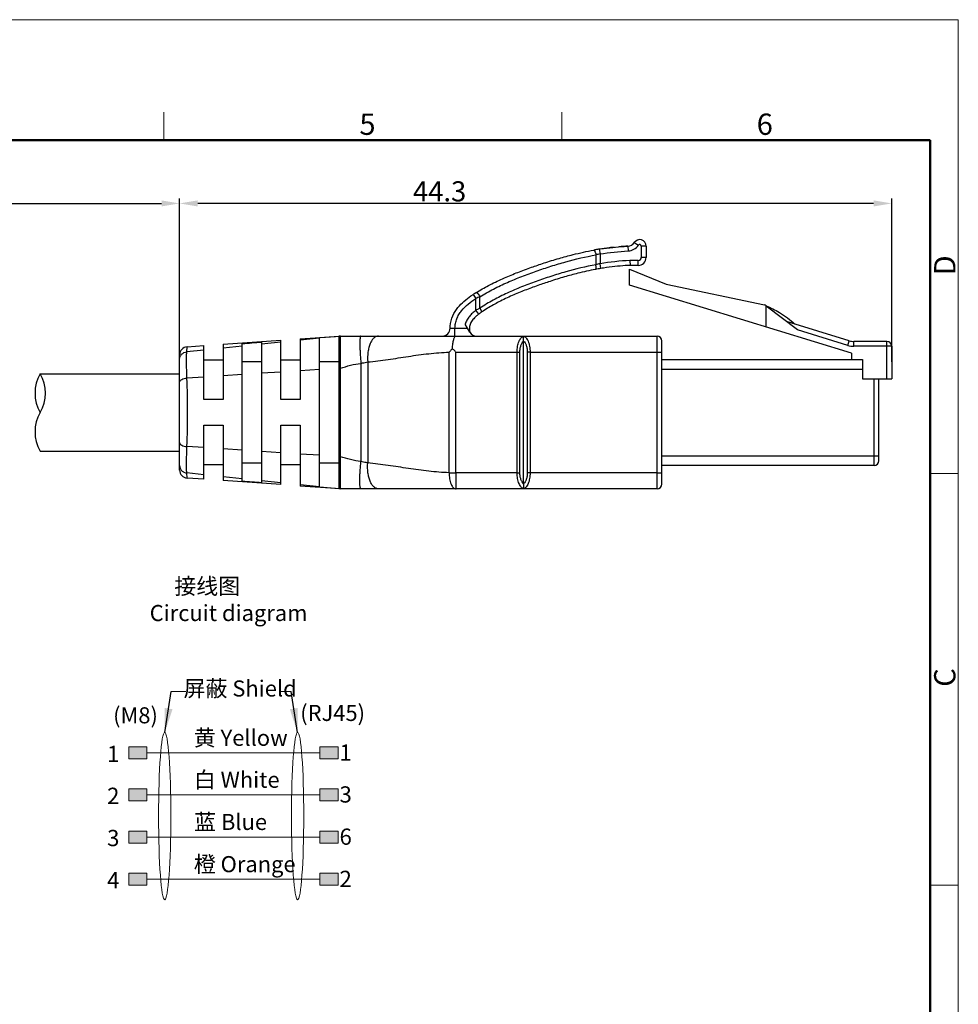
# Model space of a CAD drawing. Units: millimetres. Extents: x 2227 to 2375, y 637 to 742.
# Drawn here: x 2317 to 2375, y 681 to 742 of the extents above; entities that cross this region are included whole.
import ezdxf

# ---------------------------------------------------------------- set-up
doc = ezdxf.new("R2010")
doc.units = ezdxf.units.MM
doc.header["$LTSCALE"] = 65.395
doc.header["$PDMODE"] = 3
doc.header["$PDSIZE"] = 8
doc.layers.get('0').update_dxf_attribs({"linetype": 'CONTINUOUS', "lineweight": 30})
doc.layers.get('Defpoints').update_dxf_attribs({"linetype": 'CONTINUOUS'})
for name, color, linetype, lineweight in [('Dim', 3, 'CONTINUOUS', 15), ('Dimm', 3, 'CONTINUOUS', 0), ('图框', 7, 'CONTINUOUS', 20), ('打标文字', 3, 'CONTINUOUS', 20), ('标注', 6, 'CONTINUOUS', 0), ('粗实线', 255, 'CONTINUOUS', 25)]:
    doc.layers.add(name, color=color, linetype=linetype, lineweight=lineweight)
doc.layers.add('M8-MBKR-M8_SOLIDLINE', color=7, linetype='CONTINUOUS')
doc.styles.add('Romans字体', font='romans.shx', dxfattribs={"width": 0.75})
doc.styles.get("Standard").update_dxf_attribs({"font": 'txt', "width": 0.75})
doc.dimstyles.new('01', dxfattribs={"dimscale": 0.25, "dimtxt": 5, "dimasz": 4.5, "dimexe": 1.2, "dimexo": 0.2, "dimgap": 0.5, "dimtad": 1, "dimdsep": 46, "dimtxsty": 'Romans字体', "dimcen": 0, "dimclrd": 1, "dimclre": 6, "dimclrt": 4, "dimazin": 2, "dimtfac": 1, "dimtofl": 0, "dimtmove": 0, "dimatfit": 3, "dimfxl": 1, "dimtolj": 1, "dimtzin": 0, "dimarcsym": 0})
doc.dimstyles.new('lin01-1-1', dxfattribs={"dimtxt": 1.5, "dimasz": 1.5, "dimexe": 0.8, "dimexo": 0.5, "dimgap": 0.3, "dimtad": 1, "dimdec": 1, "dimdsep": 46, "dimtxsty": 'STANDARD', "dimcen": 0.09, "dimclrd": 1, "dimclre": 6, "dimclrt": 4, "dimadec": 1, "dimazin": 2, "dimtp": 0.01, "dimtm": 0.01, "dimtfac": 1, "dimtdec": 1, "dimtofl": 0, "dimtmove": 0, "dimatfit": 3, "dimfxl": 1, "dimtolj": 1, "dimarcsym": 0})

# ---------------------------------------------------------------- blocks, each defined once
blk = doc.blocks.new('A4')
at = {"layer": '图框', "color": 1, "lineweight": 18}
for p in [(2007.12, 900.86), (2601.11, 480.86)]:
    blk.add_line(p, (2601.11, 900.86), dxfattribs=at)
at = {"layer": '图框', "color": 6}
for p, q in [((2403.4, 877.86), (2403.4, 870.86)), ((2502.47, 877.86), (2502.47, 870.86)), ((2601.11, 787.94), (2594.15, 787.94)), ((2601.11, 685.58), (2594.15, 685.58))]:
    blk.add_line(p, q, dxfattribs=at)
at = {"layer": '图框', "lineweight": 50}
for p in [(2014.12, 870.86), (2594.15, 488.48)]:
    blk.add_line(p, (2594.15, 870.86), dxfattribs=at)
at = {"layer": '图框', "color": 6, "char_height": 5.3, "width": 5.1158, "attachment_point": 1, "style": 'Romans字体'}
for s, insert in [('5', (2452.09, 877.51)), ('6', (2550.95, 877.51))]:
    blk.add_mtext(s, dxfattribs=dict(at, insert=insert))
at = {"layer": '图框', "color": 6, "char_height": 5.3, "width": 5.1158, "attachment_point": 1, "rotation": 90, "style": 'Romans字体'}
for s, insert in [('D', (2595.1, 837.26)), ('C', (2595.1, 734.9))]:
    blk.add_mtext(s, dxfattribs=dict(at, insert=insert))
blk = doc.blocks.new('*D6')
at = {"layer": 'Defpoints', "color": 0, "lineweight": 5, "transparency": 16777216}
for p in [(2326.72, 730.901), (2303.008, 720.299), (2326.72, 719.873)]:
    blk.add_point(p, dxfattribs=at)
at = {"layer": 'Dim', "color": 6, "lineweight": -2, "transparency": 16777216}
for p, q in [((2303.008, 720.349), (2303.008, 731.201)), ((2326.72, 719.923), (2326.72, 731.201))]:
    blk.add_line(p, q, dxfattribs=at)
at = {"layer": 'Dim', "color": 1, "lineweight": -2, "transparency": 16777216}
blk.add_line((2304.133, 730.901), (2325.595, 730.901), dxfattribs=at)
at = {"layer": 'Dim', "color": 1, "lineweight": 5, "transparency": 16777216}
for points in [[(2304.133, 731.088), (2304.133, 730.713), (2303.008, 730.901)], [(2325.595, 731.088), (2325.595, 730.713), (2326.72, 730.901)]]:
    blk.add_solid(points, dxfattribs=at)
at = {"layer": 'Dim', "color": 4, "transparency": 16777216, "insert": (2314.864, 731.651), "char_height": 1.25, "attachment_point": 5, "style": 'Romans字体'}
blk.add_mtext('\\A1;L', dxfattribs=at)
blk = doc.blocks.new('*D61')
at = {"layer": 'Defpoints', "color": 0, "lineweight": 5, "transparency": 16777216}
for p in [(2326.72, 730.901), (2371.02, 721.008), (2326.72, 718.729)]:
    blk.add_point(p, dxfattribs=at)
at = {"layer": 'Dim', "color": 6, "lineweight": -2, "transparency": 16777216}
for p, q in [((2326.72, 718.779), (2326.72, 731.201)), ((2371.02, 721.058), (2371.02, 731.201))]:
    blk.add_line(p, q, dxfattribs=at)
at = {"layer": 'Dim', "color": 1, "lineweight": -2, "transparency": 16777216}
blk.add_line((2369.895, 730.901), (2327.845, 730.901), dxfattribs=at)
at = {"layer": 'Dim', "color": 1, "lineweight": 5, "transparency": 16777216}
for points in [[(2327.845, 731.088), (2327.845, 730.713), (2326.72, 730.901)], [(2369.895, 731.088), (2369.895, 730.713), (2371.02, 730.901)]]:
    blk.add_solid(points, dxfattribs=at)
at = {"layer": 'Dim', "color": 4, "transparency": 16777216, "insert": (2342.895, 731.651), "char_height": 1.25, "attachment_point": 5, "style": 'Romans字体'}
blk.add_mtext('\\A1;44.3', dxfattribs=at)

msp = doc.modelspace()

# ---------------------------------------------------------------- hatches: boundary and pattern name
at = {"lineweight": 0}
for points in [[(2324.687, 696.349), (2324.687, 697.099), (2323.562, 697.099), (2323.562, 696.349)], [(2336.575, 696.349), (2336.575, 697.099), (2335.45, 697.099), (2335.45, 696.349)], [(2324.687, 693.741), (2324.687, 694.491), (2323.562, 694.491), (2323.562, 693.741)], [(2336.575, 693.741), (2336.575, 694.491), (2335.45, 694.491), (2335.45, 693.741)], [(2324.687, 691.116), (2324.687, 691.866), (2323.562, 691.866), (2323.562, 691.116)], [(2336.575, 691.116), (2336.575, 691.866), (2335.45, 691.866), (2335.45, 691.116)], [(2324.687, 688.491), (2324.687, 689.241), (2323.562, 689.241), (2323.562, 688.491)], [(2336.575, 688.491), (2336.575, 689.241), (2335.45, 689.241), (2335.45, 688.491)]]:
    msp.add_hatch(color=0, dxfattribs=at).paths.add_polyline_path(points)

# ---------------------------------------------------------------- linework, layer by layer
at = {"color": 7, "linetype": 'Continuous'}
for p, q in [((2354.612, 728.242), (2354.626, 727.943)), ((2355.007, 728.468), (2355.258, 728.304)), ((2355.742, 728.249), (2355.442, 728.249)), ((2355.442, 728.249), (2355.442, 727.547)), ((2355.742, 728.249), (2355.742, 727.547)), ((2352.615, 727.701), (2352.615, 727.091)), ((2352.826, 728.054), (2352.874, 727.758)), ((2352.874, 727.758), (2352.874, 727.15)), ((2355.742, 727.547), (2355.442, 727.547)), ((2352.923, 726.854), (2352.874, 727.15)), ((2355.242, 727.347), (2354.736, 727.347)), ((2354.736, 727.347), (2354.742, 727.047)), ((2355.242, 727.047), (2354.742, 727.047)), ((2355.242, 727.047), (2355.242, 727.347)), ((2354.7, 726.811), (2356.987, 725.887)), ((2354.7, 725.811), (2354.7, 726.811)), ((2368.52, 721.585), (2354.7, 725.811)), ((2356.987, 725.887), (2363.1, 724.587)), ((2344.983, 725.236), (2345.146, 724.984)), ((2345.405, 724.383), (2345.405, 725.099)), ((2345.146, 724.251), (2345.146, 724.984)), ((2365.169, 723.028), (2363.2, 724.512)), ((2363.2, 723.212), (2363.2, 724.512)), ((2345.33, 724.014), (2345.146, 724.251)), ((2344.769, 722.899), (2344.485, 723.391)), ((2368.378, 722.361), (2364.469, 723.556)), ((2334.22, 722.474), (2336.72, 722.649)), ((2336.72, 722.649), (2336.62, 722.639)), ((2336.72, 722.649), (2336.72, 722.649)), ((2336.72, 713.149), (2336.72, 722.649)), ((2336.72, 722.649), (2356.42, 722.649)), ((2343.051, 722.649), (2343.055, 722.649)), ((2343.851, 723.149), (2344.625, 723.149)), ((2343.851, 722.649), (2343.851, 723.149)), ((2356.42, 713.149), (2356.42, 722.649)), ((2368.29, 722.074), (2365.169, 723.028)), ((2327.186, 721.982), (2328.22, 722.054)), ((2328.22, 718.699), (2328.22, 722.054)), ((2329.42, 722.138), (2333.02, 722.39)), ((2329.42, 722.138), (2329.42, 718.699)), ((2330.62, 713.617), (2330.62, 722.182)), ((2331.82, 722.276), (2331.82, 713.523)), ((2333.02, 722.27), (2331.82, 722.146)), ((2333.02, 718.699), (2333.02, 722.39)), ((2335.42, 722.516), (2334.22, 722.393)), ((2334.22, 722.474), (2334.22, 718.699)), ((2335.42, 722.551), (2336.62, 722.642)), ((2335.42, 713.247), (2335.42, 722.551)), ((2336.62, 722.642), (2336.62, 713.157)), ((2348.12, 722.342), (2348.12, 722.642)), ((2348.12, 713.457), (2348.12, 722.342)), ((2356.72, 713.449), (2356.72, 722.349)), ((2368.29, 722.074), (2368.378, 722.361)), ((2370.72, 722.317), (2368.67, 722.317)), ((2368.67, 722.017), (2368.67, 722.317)), ((2370.72, 719.999), (2370.72, 722.317)), ((2326.72, 714.316), (2326.72, 721.483)), ((2327.165, 721.668), (2327.186, 721.982)), ((2328.22, 721.777), (2327.165, 721.668)), ((2330.62, 722.023), (2329.42, 721.9)), ((2343.488, 714.153), (2343.488, 721.646)), ((2343.911, 714.153), (2343.911, 721.649)), ((2347.716, 721.649), (2347.89, 721.649)), ((2347.716, 714.149), (2347.716, 721.649)), ((2347.89, 714.149), (2347.89, 721.649)), ((2348.525, 721.649), (2348.351, 721.649)), ((2348.351, 721.649), (2348.351, 714.149)), ((2348.525, 721.649), (2348.525, 714.149)), ((2348.525, 721.649), (2356.42, 721.649)), ((2356.42, 721.649), (2356.72, 721.649)), ((2368.52, 721.585), (2368.52, 721.199)), ((2371.02, 722.017), (2368.67, 722.017)), ((2371.02, 722.017), (2371.02, 719.999)), ((2329.42, 721.149), (2328.22, 721.149)), ((2331.82, 721.049), (2330.62, 721.049)), ((2334.22, 721.149), (2333.02, 721.149)), ((2336.62, 721.049), (2335.42, 721.049)), ((2337.999, 720.952), (2337.999, 714.846)), ((2338.421, 721.043), (2338.421, 714.756)), ((2356.72, 721.199), (2369.2, 721.199)), ((2369.2, 721.199), (2369.2, 719.999)), ((2330.62, 720.255), (2329.42, 720.177)), ((2333.02, 720.41), (2331.82, 720.333)), ((2335.42, 720.565), (2334.22, 720.488)), ((2336.72, 720.649), (2336.62, 720.643)), ((2356.72, 720.599), (2369.2, 720.599)), ((2328.22, 720.1), (2327.179, 720.032)), ((2369.2, 719.999), (2371.02, 719.999)), ((2369.92, 714.599), (2369.92, 719.999)), ((2370.22, 714.899), (2370.22, 719.999)), ((2329.42, 718.699), (2328.22, 718.699)), ((2334.22, 718.699), (2333.02, 718.699)), ((2328.22, 713.744), (2328.22, 717.099)), ((2328.22, 717.099), (2329.42, 717.099)), ((2329.42, 717.099), (2329.42, 713.66)), ((2333.02, 713.408), (2333.02, 717.099)), ((2333.02, 717.099), (2334.22, 717.099)), ((2334.22, 717.099), (2334.22, 713.324)), ((2328.22, 715.712), (2327.179, 715.781)), ((2330.62, 715.553), (2329.42, 715.632)), ((2333.02, 715.394), (2331.82, 715.474)), ((2335.42, 715.235), (2334.22, 715.315)), ((2331.82, 714.749), (2330.62, 714.749)), ((2336.62, 714.749), (2335.42, 714.749)), ((2336.72, 715.149), (2336.62, 715.156)), ((2356.72, 715.199), (2370.22, 715.199)), ((2328.22, 714.025), (2327.165, 714.134)), ((2327.186, 713.817), (2327.165, 714.134)), ((2329.42, 714.649), (2328.22, 714.649)), ((2334.22, 714.649), (2333.02, 714.649)), ((2343.488, 714.153), (2343.911, 714.153)), ((2343.918, 713.149), (2343.918, 714.149)), ((2347.716, 714.149), (2347.89, 714.149)), ((2348.525, 714.149), (2348.351, 714.149)), ((2356.42, 714.149), (2348.525, 714.149)), ((2356.42, 714.149), (2356.72, 714.149)), ((2369.92, 714.599), (2356.72, 714.599)), ((2328.22, 713.744), (2327.186, 713.817)), ((2330.62, 713.778), (2329.42, 713.901)), ((2333.02, 713.408), (2329.42, 713.66)), ((2333.02, 713.531), (2331.82, 713.654)), ((2348.12, 713.457), (2348.12, 713.157)), ((2335.42, 713.283), (2334.22, 713.407)), ((2336.72, 713.149), (2334.22, 713.324)), ((2336.62, 713.157), (2335.42, 713.247)), ((2336.62, 713.16), (2336.72, 713.149)), ((2356.42, 713.149), (2336.72, 713.149)), ((2336.72, 713.149), (2336.72, 713.149))]:
    msp.add_line(p, q, dxfattribs=at)
for centre, radius, start, end in [((2355.407, 712.255), 16.008, 95.96378, 97.02015), ((2355.3, 713.432), 14.827, 92.66005, 94.85381), ((2354.589, 728.742), 0.5, 272.65144, 326.79429), ((2354.589, 728.742), 0.8, 272.65144, 326.79429), ((2355.342, 728.249), 0.4, 0, 146.79429), ((2355.342, 728.249), 0.1, 0, 146.79429), ((2355.69, 710.279), 18.005, 99.15184, 100.25651), ((2355.734, 710.025), 18.262, 99.85639, 100.25297), ((2355.096, 717.153), 10.835, 101.8327, 103.23473), ((2355.645, 710.549), 17.731, 99.14814, 99.48678), ((2355.546, 711.167), 17.105, 97.03947, 99.1513), ((2355.242, 727.547), 0.5, 270, 0), ((2355.242, 727.547), 0.2, 270, 0), ((2355.112, 716.841), 10.549, 102.24811, 103.69068), ((2355.734, 710.028), 17.06, 99.48236, 100.61017), ((2355.683, 710.323), 16.76, 99.47802, 99.81514), ((2349.898, 717.673), 9.02, 121.61286, 123.02145), ((2349.406, 718.439), 8.11, 122.52542, 123.05697), ((2350.535, 716.65), 10.225, 121.64949, 122.06243), ((2350.792, 712.584), 13.625, 113.28816, 114.47852), ((2360.578, 718.413), 6.67, 66.72474, 67.77803), ((2347.237, 721.541), 3.123, 127.65186, 129.49084), ((2343.051, 723.149), 0.5, 270.505, 359.27355), ((2345.873, 723.144), 1.124, 188.28462, 192.48969), ((2345.202, 723.149), 0.5, 210, 270), ((2346.004, 723.172), 1.258, 192.43046, 193.30882), ((2356.42, 722.349), 0.3, 0, 90), ((2368.67, 723.317), 1.3, 253, 270), ((2368.67, 723.317), 1, 253, 270), ((2370.72, 722.017), 0.3, 0, 90), ((2327.22, 721.483), 0.5, 94.00417, 179.99998), ((2369.92, 714.899), 0.3, 270, 0), ((2327.22, 714.316), 0.5, 180.00002, 265.99583), ((2356.42, 713.449), 0.3, 270, 360)]:
    msp.add_arc(centre, radius, start, end, dxfattribs=at)
for points, knots in [([(2352.826, 728.054), (2352.853, 728.059), (2353.132, 728.103), (2353.645, 728.172), (2354.215, 728.221), (2354.532, 728.239), (2354.612, 728.242)], [0, 0, 0, 0, 0.045751, 0.472793, 0.866985, 1, 1, 1, 1]), ([(2345.17, 725.354), (2345.196, 725.37), (2345.357, 725.469), (2345.64, 725.634), (2346.199, 725.934), (2346.902, 726.267), (2347.765, 726.62), (2348.584, 726.921), (2349.435, 727.213), (2350.298, 727.481), (2351.326, 727.759), (2352.051, 727.918), (2352.484, 727.996)], [0, 0, 0, 0, 0.011258, 0.068565, 0.121464, 0.248169, 0.365128, 0.482086, 0.590048, 0.715678, 0.831645, 1, 1, 1, 1]), ([(2345.405, 725.099), (2345.679, 725.268), (2346.241, 725.584), (2347.113, 725.998), (2348.005, 726.362), (2348.91, 726.691), (2349.821, 726.998), (2351.049, 727.366), (2351.985, 727.587), (2352.615, 727.701)], [0, 0, 0, 0, 0.125501, 0.250769, 0.375872, 0.50087, 0.625795, 0.750638, 1, 1, 1, 1]), ([(2352.484, 727.996), (2352.496, 727.998), (2352.519, 727.979), (2352.538, 727.949), (2352.557, 727.912), (2352.574, 727.867), (2352.596, 727.797), (2352.608, 727.74), (2352.615, 727.701)], [0, 0, 0, 0, 0.115439, 0.211914, 0.334699, 0.480308, 0.643837, 1, 1, 1, 1]), ([(2352.615, 727.091), (2351.982, 726.972), (2351.043, 726.743), (2349.811, 726.365), (2348.897, 726.051), (2347.99, 725.713), (2347.246, 725.397), (2346.664, 725.117), (2346.234, 724.891), (2345.813, 724.648), (2345.538, 724.476), (2345.405, 724.383)], [0, 0, 0, 0, 0.249301, 0.374118, 0.499017, 0.623995, 0.749095, 0.811721, 0.874406, 0.937162, 1, 1, 1, 1]), ([(2352.592, 726.796), (2352.604, 726.798), (2352.618, 726.821), (2352.625, 726.852), (2352.63, 726.889), (2352.631, 726.933), (2352.628, 727.001), (2352.621, 727.054), (2352.615, 727.091)], [0, 0, 0, 0, 0.116224, 0.211336, 0.332289, 0.47629, 0.639174, 1, 1, 1, 1]), ([(2354.742, 727.047), (2354.644, 727.043), (2354.328, 727.027), (2353.778, 726.979), (2353.27, 726.911), (2352.979, 726.864), (2352.923, 726.854)], [0, 0, 0, 0, 0.161529, 0.519271, 0.906825, 1, 1, 1, 1]), ([(2352.592, 726.796), (2352.223, 726.727), (2351.576, 726.584), (2350.634, 726.329), (2349.808, 726.072), (2348.986, 725.79), (2348.195, 725.5), (2347.385, 725.168), (2346.735, 724.86), (2346.227, 724.586), (2345.871, 724.379), (2345.624, 724.223), (2345.506, 724.142), (2345.498, 724.137)], [0, 0, 0, 0, 0.148514, 0.260494, 0.381805, 0.486056, 0.598994, 0.711931, 0.834281, 0.885361, 0.940699, 0.996036, 1, 1, 1, 1]), ([(2343.551, 723.143), (2343.551, 723.184), (2343.563, 723.458), (2343.69, 723.932), (2344.016, 724.435), (2344.414, 724.831), (2344.744, 725.077), (2344.937, 725.206), (2344.983, 725.236)], [0, 0, 0, 0, 0.039613, 0.266252, 0.492892, 0.702097, 0.928737, 1, 1, 1, 1]), ([(2345.17, 725.354), (2345.174, 725.357), (2345.189, 725.357), (2345.211, 725.344), (2345.238, 725.323), (2345.269, 725.291), (2345.303, 725.251), (2345.351, 725.188), (2345.384, 725.135), (2345.405, 725.099)], [0, 0, 0, 0, 0.043765, 0.111382, 0.208322, 0.333009, 0.48091, 0.646127, 1, 1, 1, 1]), ([(2343.851, 723.149), (2343.853, 723.247), (2343.874, 723.442), (2343.956, 723.725), (2344.085, 723.989), (2344.31, 724.31), (2344.663, 724.652), (2344.983, 724.878), (2345.146, 724.984)], [0, 0, 0, 0, 0.124989, 0.249994, 0.375008, 0.500053, 0.749886, 1, 1, 1, 1]), ([(2363.214, 724.54), (2363.5, 724.417), (2364.13, 724.091), (2364.699, 723.665), (2365, 723.394)], [0, 0, 0, 0, 0.435532, 1, 1, 1, 1]), ([(2345.146, 724.251), (2345.073, 724.195), (2344.932, 724.077), (2344.74, 723.878), (2344.581, 723.651), (2344.509, 723.479), (2344.485, 723.391)], [0, 0, 0, 0, 0.250217, 0.500345, 0.750304, 1, 1, 1, 1]), ([(2345.33, 724.014), (2345.283, 723.977), (2345.144, 723.864), (2344.949, 723.666), (2344.801, 723.426), (2344.746, 723.218), (2344.75, 723.054), (2344.76, 722.982)], [0, 0, 0, 0, 0.10918, 0.340214, 0.5905, 0.840786, 1, 1, 1, 1]), ([(2345.405, 724.383), (2345.384, 724.373), (2345.297, 724.33), (2345.21, 724.286), (2345.146, 724.251)], [0, 0, 0, 0, 0.246939, 1, 1, 1, 1]), ([(2345.498, 724.137), (2345.506, 724.142), (2345.507, 724.165), (2345.501, 724.192), (2345.491, 724.223), (2345.476, 724.258), (2345.448, 724.313), (2345.423, 724.355), (2345.405, 724.383)], [0, 0, 0, 0, 0.107888, 0.200599, 0.320031, 0.463891, 0.628497, 1, 1, 1, 1]), ([(2337.999, 722.649), (2337.993, 722.649), (2337.984, 722.643), (2337.976, 722.63), (2337.967, 722.609), (2337.957, 722.571), (2337.948, 722.515), (2337.941, 722.444), (2337.936, 722.358), (2337.933, 722.259), (2337.931, 722.103), (2337.936, 721.882), (2337.949, 721.592), (2337.97, 721.278), (2337.988, 721.062), (2337.999, 720.952)], [0, 0, 0, 0, 0.009978, 0.017166, 0.026299, 0.050891, 0.084152, 0.126, 0.176123, 0.23411, 0.299424, 0.44955, 0.620824, 0.80669, 1, 1, 1, 1]), ([(2339.1, 722.649), (2339.048, 722.649), (2338.939, 722.626), (2338.793, 722.527), (2338.667, 722.374), (2338.563, 722.171), (2338.484, 721.928), (2338.413, 721.549), (2338.407, 721.247), (2338.421, 721.043)], [0, 0, 0, 0, 0.081843, 0.170879, 0.27364, 0.392768, 0.527917, 0.676768, 1, 1, 1, 1]), ([(2343.551, 723.143), (2343.558, 723.143), (2343.588, 723.143), (2343.649, 723.145), (2343.742, 723.146), (2343.813, 723.148), (2343.851, 723.149)], [0, 0, 0, 0, 0.076146, 0.292949, 0.617338, 1, 1, 1, 1]), ([(2343.694, 721.865), (2343.697, 721.92), (2343.704, 722.025), (2343.721, 722.176), (2343.743, 722.31), (2343.77, 722.426), (2343.801, 722.52), (2343.832, 722.582), (2343.858, 722.617), (2343.882, 722.64), (2343.904, 722.649), (2343.918, 722.649)], [0, 0, 0, 0, 0.193212, 0.373632, 0.536268, 0.67732, 0.793912, 0.884822, 0.920914, 0.951279, 1, 1, 1, 1]), ([(2347.716, 721.649), (2347.716, 721.772), (2347.736, 722.003), (2347.808, 722.271), (2347.893, 722.443), (2347.962, 722.538), (2348.036, 722.606), (2348.093, 722.634), (2348.12, 722.642)], [0, 0, 0, 0, 0.327614, 0.613472, 0.733128, 0.836121, 0.923901, 1, 1, 1, 1]), ([(2347.89, 721.649), (2347.89, 721.722), (2347.9, 721.861), (2347.947, 722.055), (2348.019, 722.217), (2348.085, 722.307), (2348.12, 722.342)], [0, 0, 0, 0, 0.289997, 0.56013, 0.797911, 1, 1, 1, 1]), ([(2348.12, 722.642), (2348.148, 722.634), (2348.205, 722.606), (2348.279, 722.538), (2348.348, 722.443), (2348.433, 722.271), (2348.505, 722.003), (2348.525, 721.772), (2348.525, 721.649)], [0, 0, 0, 0, 0.076146, 0.163954, 0.266987, 0.386669, 0.672487, 1, 1, 1, 1]), ([(2348.12, 722.342), (2348.156, 722.307), (2348.222, 722.217), (2348.294, 722.055), (2348.341, 721.861), (2348.351, 721.722), (2348.351, 721.649)], [0, 0, 0, 0, 0.202178, 0.439978, 0.710055, 1, 1, 1, 1]), ([(2326.72, 721.207), (2326.72, 721.263), (2326.743, 721.378), (2326.841, 721.525), (2326.988, 721.63), (2327.105, 721.662), (2327.165, 721.668)], [0, 0, 0, 0, 0.241972, 0.488442, 0.741535, 1, 1, 1, 1]), ([(2327.179, 720.032), (2327.172, 720.206), (2327.161, 720.531), (2327.152, 720.981), (2327.152, 721.353), (2327.158, 721.573), (2327.165, 721.668)], [0, 0, 0, 0, 0.318408, 0.595909, 0.825192, 1, 1, 1, 1]), ([(2338.421, 721.043), (2338.845, 721.08), (2339.69, 721.188), (2340.951, 721.388), (2342.214, 721.568), (2343.063, 721.636), (2343.488, 721.646)], [0, 0, 0, 0, 0.249982, 0.500171, 0.75025, 1, 1, 1, 1]), ([(2343.694, 721.865), (2343.676, 721.847), (2343.606, 721.776), (2343.538, 721.702), (2343.488, 721.646)], [0, 0, 0, 0, 0.252999, 1, 1, 1, 1]), ([(2343.911, 721.649), (2343.893, 721.667), (2343.82, 721.74), (2343.748, 721.811), (2343.694, 721.865)], [0, 0, 0, 0, 0.250924, 1, 1, 1, 1]), ([(2343.911, 721.649), (2344.069, 721.65), (2344.386, 721.649), (2345.021, 721.649), (2346.131, 721.65), (2347.082, 721.649), (2347.716, 721.649)], [0, 0, 0, 0, 0.125, 0.25, 0.5, 1, 1, 1, 1]), ([(2336.72, 720.649), (2336.93, 720.714), (2337.349, 720.844), (2337.781, 720.932), (2337.999, 720.952)], [0, 0, 0, 0, 0.500208, 1, 1, 1, 1]), ([(2337.999, 720.952), (2338.035, 720.962), (2338.175, 720.994), (2338.317, 721.019), (2338.421, 721.043)], [0, 0, 0, 0, 0.257294, 1, 1, 1, 1]), ([(2326.72, 719.786), (2326.72, 719.801), (2326.727, 719.834), (2326.754, 719.879), (2326.797, 719.92), (2326.878, 719.971), (2327.007, 720.015), (2327.119, 720.029), (2327.179, 720.032)], [0, 0, 0, 0, 0.082719, 0.173606, 0.277758, 0.397353, 0.679047, 1, 1, 1, 1]), ([(2327.179, 715.781), (2327.208, 716.489), (2327.233, 717.907), (2327.208, 719.325), (2327.179, 720.032)], [0, 0, 0, 0, 0.500265, 1, 1, 1, 1]), ([(2326.72, 716.025), (2326.72, 716.01), (2326.727, 715.977), (2326.754, 715.932), (2326.797, 715.892), (2326.878, 715.841), (2327.007, 715.797), (2327.119, 715.783), (2327.179, 715.78)], [0, 0, 0, 0, 0.082662, 0.173493, 0.277605, 0.397182, 0.678911, 1, 1, 1, 1]), ([(2327.165, 714.134), (2327.158, 714.23), (2327.152, 714.452), (2327.152, 714.826), (2327.161, 715.279), (2327.172, 715.606), (2327.179, 715.781)], [0, 0, 0, 0, 0.17508, 0.404464, 0.681884, 1, 1, 1, 1]), ([(2337.999, 714.846), (2337.781, 714.867), (2337.349, 714.955), (2336.93, 715.084), (2336.72, 715.149)], [0, 0, 0, 0, 0.499792, 1, 1, 1, 1]), ([(2337.999, 713.149), (2337.993, 713.149), (2337.984, 713.156), (2337.976, 713.169), (2337.967, 713.19), (2337.957, 713.227), (2337.948, 713.284), (2337.941, 713.355), (2337.936, 713.44), (2337.932, 713.54), (2337.931, 713.696), (2337.935, 713.917), (2337.949, 714.207), (2337.97, 714.52), (2337.988, 714.736), (2337.999, 714.846)], [0, 0, 0, 0, 0.009991, 0.017182, 0.026317, 0.050912, 0.084174, 0.126021, 0.176143, 0.234129, 0.299442, 0.449564, 0.620833, 0.806694, 1, 1, 1, 1]), ([(2338.421, 714.756), (2338.388, 714.763), (2338.247, 714.793), (2338.105, 714.819), (2337.999, 714.846)], [0, 0, 0, 0, 0.239854, 1, 1, 1, 1]), ([(2339.1, 713.149), (2339.048, 713.149), (2338.939, 713.172), (2338.793, 713.271), (2338.667, 713.425), (2338.563, 713.627), (2338.484, 713.871), (2338.413, 714.25), (2338.407, 714.551), (2338.421, 714.756)], [0, 0, 0, 0, 0.081862, 0.170908, 0.273672, 0.392797, 0.527941, 0.676784, 1, 1, 1, 1]), ([(2343.488, 714.153), (2343.063, 714.163), (2342.214, 714.231), (2340.951, 714.411), (2339.69, 714.611), (2338.845, 714.718), (2338.421, 714.756)], [0, 0, 0, 0, 0.249749, 0.499829, 0.750017, 1, 1, 1, 1]), ([(2326.72, 714.595), (2326.72, 714.538), (2326.743, 714.424), (2326.841, 714.277), (2326.988, 714.173), (2327.105, 714.14), (2327.165, 714.134)], [0, 0, 0, 0, 0.241856, 0.488276, 0.741417, 1, 1, 1, 1]), ([(2343.488, 714.153), (2343.486, 714.024), (2343.498, 713.836), (2343.548, 713.6), (2343.6, 713.448), (2343.664, 713.322), (2343.739, 713.227), (2343.824, 713.165), (2343.888, 713.149), (2343.918, 713.149)], [0, 0, 0, 0, 0.327671, 0.478907, 0.616007, 0.736091, 0.838117, 0.923991, 1, 1, 1, 1]), ([(2343.911, 714.153), (2343.911, 714.152), (2343.913, 714.15), (2343.916, 714.149), (2343.918, 714.149)], [0, 0, 0, 0, 0.251415, 1, 1, 1, 1]), ([(2347.716, 714.149), (2347.083, 714.149), (2346.134, 714.149), (2344.868, 714.15), (2344.235, 714.149), (2343.918, 714.149)], [0, 0, 0, 0, 0.5, 0.75, 1, 1, 1, 1]), ([(2348.12, 713.157), (2348.093, 713.165), (2348.036, 713.192), (2347.962, 713.26), (2347.893, 713.356), (2347.808, 713.527), (2347.736, 713.795), (2347.716, 714.026), (2347.716, 714.149)], [0, 0, 0, 0, 0.076108, 0.163871, 0.266863, 0.386524, 0.672364, 1, 1, 1, 1]), ([(2348.12, 713.457), (2348.085, 713.492), (2348.019, 713.581), (2347.947, 713.744), (2347.9, 713.938), (2347.89, 714.077), (2347.89, 714.149)], [0, 0, 0, 0, 0.20208, 0.439848, 0.709904, 1, 1, 1, 1]), ([(2348.351, 714.149), (2348.351, 714.077), (2348.341, 713.938), (2348.294, 713.744), (2348.222, 713.581), (2348.156, 713.492), (2348.12, 713.457)], [0, 0, 0, 0, 0.289999, 0.560129, 0.797924, 1, 1, 1, 1]), ([(2348.525, 714.149), (2348.525, 714.026), (2348.505, 713.795), (2348.433, 713.527), (2348.348, 713.356), (2348.279, 713.26), (2348.205, 713.192), (2348.148, 713.165), (2348.12, 713.157)], [0, 0, 0, 0, 0.327637, 0.613523, 0.733181, 0.836162, 0.923914, 1, 1, 1, 1])]:
    msp.add_open_spline(points, degree=3, knots=knots, dxfattribs=at)
for points in [[(2352.874, 727.758), (2353.454, 727.852), (2354.039, 727.916), (2354.626, 727.943)], [(2354.736, 727.347), (2354.112, 727.322), (2353.489, 727.253), (2352.874, 727.15)], [(2345.498, 724.137), (2345.439, 724.096), (2345.383, 724.055), (2345.33, 724.014)], [(2330.62, 722.182), (2331.02, 722.214), (2331.42, 722.245), (2331.82, 722.276)], [(2331.82, 713.523), (2331.42, 713.554), (2331.02, 713.585), (2330.62, 713.617)]]:
    msp.add_open_spline(points, degree=3, dxfattribs=at)
at = {"layer": 'M8-MBKR-M8_SOLIDLINE', "color": 7, "linetype": 'Continuous'}
for p, q in [((2318.046, 720.299), (2326.72, 720.299)), ((2326.72, 715.499), (2326.72, 720.299)), ((2318.046, 715.499), (2326.72, 715.499))]:
    msp.add_line(p, q, dxfattribs=at)
for centre, start, end in [((2320.124, 719.099), 150, 210), ((2315.967, 719.099), 330, 30), ((2320.124, 716.699), 150, 210)]:
    msp.add_arc(centre, 2.4, start, end, dxfattribs=at)
at = {"layer": '标注', "lineweight": 0}
for p, q in [((2326.201, 700.537), (2327.102, 700.537)), ((2333.654, 700.537), (2332.945, 700.537))]:
    msp.add_line(p, q, dxfattribs=at)
at = {"layer": '标注', "color": 4, "lineweight": 13}
for p, q in [((2324.687, 696.724), (2335.45, 696.724)), ((2324.687, 694.116), (2335.45, 694.116)), ((2324.687, 691.491), (2335.45, 691.491)), ((2324.687, 688.866), (2335.45, 688.866))]:
    msp.add_line(p, q, dxfattribs=at)
at = {"layer": '标注', "lineweight": 13, "extrusion": (0, 0, -1)}
msp.add_ellipse((2325.793, 692.795), major_axis=(0, 5.205), ratio=0.073526, dxfattribs=at)
at = {"layer": '标注', "lineweight": 13}
msp.add_ellipse((2334.061, 692.795), major_axis=(0, 5.205), ratio=0.073526, dxfattribs=at)
at = {"layer": '粗实线', "lineweight": 13}
for points in [[(2324.687, 697.099), (2323.562, 697.099), (2323.562, 696.349), (2324.687, 696.349)], [(2336.575, 697.099), (2335.45, 697.099), (2335.45, 696.349), (2336.575, 696.349)], [(2324.687, 694.491), (2323.562, 694.491), (2323.562, 693.741), (2324.687, 693.741)], [(2336.575, 694.491), (2335.45, 694.491), (2335.45, 693.741), (2336.575, 693.741)], [(2324.687, 691.866), (2323.562, 691.866), (2323.562, 691.116), (2324.687, 691.116)], [(2336.575, 691.866), (2335.45, 691.866), (2335.45, 691.116), (2336.575, 691.116)], [(2324.687, 689.241), (2323.562, 689.241), (2323.562, 688.491), (2324.687, 688.491)], [(2336.575, 689.241), (2335.45, 689.241), (2335.45, 688.491), (2336.575, 688.491)]]:
    msp.add_lwpolyline(points, close=True, dxfattribs=at)

# ---------------------------------------------------------------- block references
at = {"layer": 'Dim', "xscale": 0.25, "yscale": 0.25, "zscale": 0.25}
msp.add_blockref('A4', (1724.884, 517.112), dxfattribs=at)

# ---------------------------------------------------------------- texts
at = {"layer": 'Dim', "color": 4, "insert": (2324.861, 707.592), "char_height": 1, "width": 41.27352, "attachment_point": 1, "style": 'Romans字体'}
msp.add_mtext('{\\fSimSun|b0|i0|c134|p2;     \\fFangSong_GB2312|b0|i0|c134|p49;接线图 \\fSimSun|b0|i0|c134|p2;\\P}Circuit diagram', dxfattribs=at)
at = {"layer": '打标文字', "color": 3, "char_height": 0.9997, "width": 41.00229, "attachment_point": 5, "style": 'Romans字体'}
for s, insert in [('(M8)', (2323.976, 698.933)), ('(RJ45)', (2336.239, 699.08))]:
    msp.add_mtext(s, dxfattribs=dict(at, insert=insert))
at = {"layer": '标注', "color": 4, "insert": (2326.966, 701.231), "char_height": 0.9997, "attachment_point": 1, "style": 'Romans字体'}
msp.add_mtext('屏蔽 Shield', dxfattribs=at)
at = {"layer": '标注', "color": 4, "char_height": 0.9997, "width": 8.94893, "attachment_point": 1, "style": 'Romans字体'}
for s, insert in [('黄 Yellow', (2327.6, 698.163)), ('白 White', (2327.6, 695.555)), ('蓝 Blue ', (2327.623, 692.93)), ('橙 Orange', (2327.6, 690.305))]:
    msp.add_mtext(s, dxfattribs=dict(at, insert=insert))
at = {"layer": '标注', "char_height": 1.01, "width": 0.84552, "attachment_point": 3, "style": 'Romans字体'}
for s, insert in [('1', (2322.975, 697.167)), ('1', (2337.433, 697.252)), ('2', (2322.975, 694.559)), ('3', (2337.433, 694.644)), ('6', (2337.433, 692.019)), ('3', (2322.975, 691.934)), ('4', (2322.975, 689.309)), ('2', (2337.433, 689.394))]:
    msp.add_mtext(s, dxfattribs=dict(at, insert=insert))

# ---------------------------------------------------------------- dimensions: what is measured, and where the dimension line sits
at = {"layer": 'Dim', "color": 0}
dim = msp.add_linear_dim(base=(2326.72, 730.901), p1=(2303.008, 720.299), p2=(2326.72, 719.873), text='L', dimstyle='01', dxfattribs=at)
dim.commit()
dim.dimension.update_dxf_attribs({"geometry": '*D6', "text_midpoint": (2314.864, 731.651)})
dim = msp.add_linear_dim(base=(2326.72, 730.901), p1=(2371.02, 721.008), p2=(2326.72, 718.729), dimstyle='01', dxfattribs=at)
dim.commit()
dim.dimension.update_dxf_attribs({"geometry": '*D61', "text_midpoint": (2342.895, 730.901), "dimtype": 160})

# ---------------------------------------------------------------- leaders
at = {"layer": 'Dimm', "lineweight": 0}
for points in [[(2325.799, 698), (2326.201, 700.537)], [(2334.056, 698), (2333.654, 700.537)]]:
    msp.add_leader(points, dimstyle='lin01-1-1', override={"dimtxt": 3.15, "dimgap": 0.4}, dxfattribs=at)

doc.saveas('drawing.dxf')
